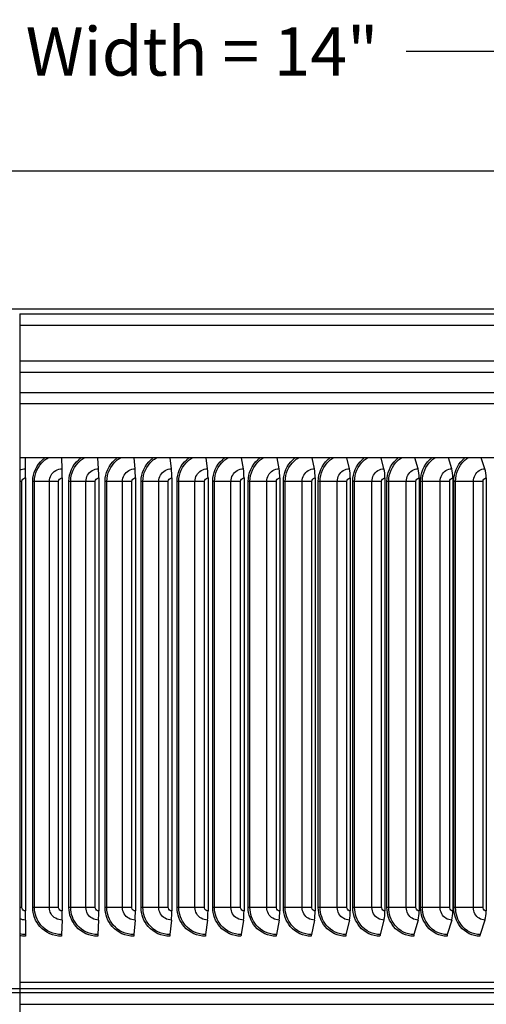
# Model space of a CAD drawing. Units: inches. Extents: x 2 to 86, y 1 to 67.
# Drawn here: x 60.7 to 64.7, y 25.8 to 34.3 of the extents above; entities that cross this region are included whole.
import ezdxf

# ---------------------------------------------------------------- set-up
doc = ezdxf.new("R2010")
doc.units = ezdxf.units.IN
doc.header["$LTSCALE"] = 4
doc.header["$MEASUREMENT"] = 0
doc.linetypes.add('DASHED', pattern=[0.2067, 0.1654, -0.0413])
for name, color, linetype in [('DIMENSIONS', 5, 'Continuous'), ('Hidden Narrow (ANSI)', 7, 'DASHED'), ('Visible (ANSI)', 7, 'Continuous'), ('Visible Narrow (ANSI)', 7, 'Continuous')]:
    doc.layers.add(name, color=color, linetype=linetype)
doc.styles.add('Arial', font='arial.ttf')
doc.dimstyles.new('Dimensions', dxfattribs={"dimtxt": 0.14, "dimasz": 0.125, "dimexe": 0.0625, "dimexo": 0.125, "dimgap": 0.09, "dimtad": 0, "dimtih": 1, "dimtoh": 1, "dimzin": 0, "dimdsep": 46, "dimlunit": 5, "dimtxsty": 'Arial', "dimcen": 0, "dimadec": 0, "dimazin": 0, "dimtfac": 1, "dimtofl": 0, "dimtmove": 0, "dimatfit": 3, "dimfxl": 1, "dimfrac": 2, "dimtolj": 1, "dimtzin": 0, "dimarcsym": 0})

# ---------------------------------------------------------------- blocks, each defined once
blk = doc.blocks.new('*D7')
at = {"layer": 'Defpoints', "color": 0, "transparency": 16777216}
for p in [(67.6734, 34.0656), (53.6734, 33.0268), (67.6734, 33.0268)]:
    blk.add_point(p, dxfattribs=at)
at = {"layer": 'DIMENSIONS', "color": 0, "lineweight": -2, "transparency": 16777216}
for p, q in [((53.6734, 33.4018), (53.6734, 34.2531)), ((67.6734, 33.4018), (67.6734, 34.2531)), ((54.0484, 34.0656), (57.3174, 34.0656)), ((67.2984, 34.0656), (64.0294, 34.0656))]:
    blk.add_line(p, q, dxfattribs=at)
at = {"layer": 'DIMENSIONS', "color": 0, "transparency": 16777216}
for points in [[(54.0484, 34.1281), (54.0484, 34.0031), (53.6734, 34.0656)], [(67.2984, 34.1281), (67.2984, 34.0031), (67.6734, 34.0656)]]:
    blk.add_solid(points, dxfattribs=at)
at = {"layer": 'DIMENSIONS', "color": 0, "transparency": 16777216, "insert": (60.6734, 34.0656), "char_height": 0.42, "width": 7.698903, "attachment_point": 5, "style": 'Arial'}
blk.add_mtext('\\A1;Solar Panel Width = 14"', dxfattribs=at)

msp = doc.modelspace()

# ---------------------------------------------------------------- linework, layer by layer
at = {"layer": 'Hidden Narrow (ANSI)', "color": 1}
for p, q in [((60.48303, 25.92829), (60.67456, 25.92829)), ((60.48303, 25.89528), (60.67456, 25.89528))]:
    msp.add_line(p, q, dxfattribs=at)
at = {"layer": 'Visible (ANSI)'}
for p, q in [((67.67341, 33.02679), (53.67341, 33.02679)), ((67.67341, 31.82679), (53.67341, 31.82679)), ((60.67456, 31.78679), (60.67456, 31.68679)), ((60.67456, 31.78679), (65.93702, 31.78679)), ((60.67456, 31.68679), (60.67456, 31.37815)), ((60.67456, 31.37815), (60.67456, 31.27855)), ((60.67456, 31.27855), (60.67456, 31.10502)), ((60.67456, 31.10502), (60.67456, 31.00543)), ((60.67456, 31.00543), (60.67456, 30.53679)), ((69.79821, 30.53679), (60.67456, 30.53679)), ((60.67456, 30.53679), (60.67456, 30.42961)), ((60.72421, 30.4413), (60.72381, 30.53679)), ((61.04203, 30.4413), (61.03917, 30.53679)), ((61.35941, 30.4413), (61.35409, 30.53679)), ((61.67597, 30.4413), (61.66818, 30.53679)), ((61.99132, 30.4413), (61.98108, 30.53679)), ((62.30508, 30.4413), (62.29241, 30.53679)), ((62.61688, 30.4413), (62.60178, 30.53679)), ((62.92633, 30.4413), (62.90884, 30.53679)), ((63.23308, 30.4413), (63.2132, 30.53679)), ((63.53674, 30.4413), (63.5145, 30.53679)), ((63.83695, 30.4413), (63.81239, 30.53679)), ((64.13336, 30.4413), (64.10649, 30.53679)), ((64.4256, 30.4413), (64.39646, 30.53679)), ((64.71332, 30.4413), (64.68194, 30.53679)), ((60.67456, 30.42961), (60.67456, 30.33259)), ((60.72435, 30.36259), (60.72435, 26.60259)), ((61.04308, 30.36259), (61.04308, 26.60259)), ((61.36137, 30.36259), (61.36137, 26.60259)), ((61.67883, 30.36259), (61.67883, 26.60259)), ((61.99507, 30.36259), (61.99507, 26.60259)), ((62.30973, 30.36259), (62.30973, 26.60259)), ((62.62241, 30.36259), (62.62241, 26.60259)), ((62.93275, 30.36259), (62.93275, 26.60259)), ((63.24037, 30.36259), (63.24037, 26.60259)), ((63.5449, 30.36259), (63.5449, 26.60259)), ((63.84597, 30.36259), (63.84597, 26.60259)), ((64.14322, 30.36259), (64.14322, 26.60259)), ((64.43629, 30.36259), (64.43629, 26.60259)), ((64.72483, 30.36259), (64.72483, 26.60259)), ((60.67456, 30.33259), (60.67456, 26.63259)), ((60.67456, 26.63259), (60.67456, 26.53556)), ((60.67456, 26.53556), (60.67456, 26.40269)), ((60.72421, 26.52387), (60.72369, 26.39752)), ((61.04203, 26.52387), (61.03825, 26.39752)), ((61.35941, 26.52387), (61.35237, 26.39752)), ((61.67597, 26.52387), (61.66567, 26.39752)), ((61.99132, 26.52387), (61.97778, 26.39752)), ((62.30508, 26.52387), (62.28831, 26.39752)), ((62.61688, 26.52387), (62.59691, 26.39752)), ((62.92633, 26.52387), (62.90318, 26.39752)), ((63.23308, 26.52387), (63.20677, 26.39752)), ((63.53674, 26.52387), (63.50732, 26.39752)), ((63.83695, 26.52387), (63.80444, 26.39752)), ((64.13336, 26.52387), (64.0978, 26.39752)), ((64.4256, 26.52387), (64.38704, 26.39752)), ((64.71332, 26.52387), (64.6718, 26.39752)), ((60.67456, 26.40269), (60.67456, 26.38744)), ((69.73591, 25.98259), (60.67456, 25.98259))]:
    msp.add_line(p, q, dxfattribs=at)
for centre, major_axis, ratio, start_param, end_param in [((60.72362, 30.36259), (0, 0.13174), 0.0055446, 4.712389, 5.3527595), ((61.03778, 30.36259), (0, 0.13174), 0.0402356, 4.712389, 5.3527595), ((61.3515, 30.36259), (0, 0.13174), 0.0748782, 4.712389, 5.3527595), ((61.66441, 30.36259), (0, 0.13174), 0.1094307, 4.712389, 5.3527595), ((61.97612, 30.36259), (0, 0.13174), 0.1438513, 4.712389, 5.3527595), ((62.28627, 30.36259), (0, 0.13174), 0.1780988, 4.712389, 5.3527595), ((62.59447, 30.36259), (0, 0.13174), 0.2121318, 4.712389, 5.3527595), ((62.90036, 30.36259), (0, 0.13174), 0.2459094, 4.712389, 5.3527595), ((63.20356, 30.36259), (0, 0.13174), 0.2793909, 4.712389, 5.3527595), ((63.50372, 30.36259), (0, 0.13174), 0.312536, 4.712389, 5.3527595), ((63.80048, 30.36259), (0, 0.13174), 0.3453047, 4.712389, 5.3527595), ((64.09346, 30.36259), (0, 0.13174), 0.3776577, 4.712389, 5.3527595), ((64.38233, 30.36259), (0, 0.13174), 0.4095559, 4.712389, 5.3527595), ((64.66674, 30.36259), (0, 0.13174), 0.440961, 4.712389, 5.3527595), ((60.72362, 26.60259), (0, -0.13174), 0.0055446, 0.9304259, 1.5707963), ((61.03778, 26.60259), (0, -0.13174), 0.0402356, 0.9304259, 1.5707963), ((61.3515, 26.60259), (0, -0.13174), 0.0748782, 0.9304259, 1.5707963), ((61.66441, 26.60259), (0, -0.13174), 0.1094307, 0.9304259, 1.5707963), ((61.97612, 26.60259), (0, -0.13174), 0.1438513, 0.9304259, 1.5707963), ((62.28627, 26.60259), (0, -0.13174), 0.1780988, 0.9304259, 1.5707963), ((62.59447, 26.60259), (0, -0.13174), 0.2121318, 0.9304259, 1.5707963), ((62.90036, 26.60259), (0, -0.13174), 0.2459094, 0.9304259, 1.5707963), ((63.20356, 26.60259), (0, -0.13174), 0.2793909, 0.9304259, 1.5707963), ((63.50372, 26.60259), (0, -0.13174), 0.312536, 0.9304259, 1.5707963), ((63.80048, 26.60259), (0, -0.13174), 0.3453047, 0.9304259, 1.5707963), ((64.09346, 26.60259), (0, -0.13174), 0.3776577, 0.9304259, 1.5707963), ((64.38233, 26.60259), (0, -0.13174), 0.4095559, 0.9304259, 1.5707963), ((64.66674, 26.60259), (0, -0.13174), 0.440961, 0.9304259, 1.5707963), ((60.7238, 26.38259), (0, -0.025), 0.0055446, 4.0720185, 4.712389), ((61.03905, 26.38259), (0, -0.025), 0.0402356, 4.0720185, 4.712389), ((61.35387, 26.38259), (0, -0.025), 0.0748782, 4.0720185, 4.712389), ((61.66786, 26.38259), (0, -0.025), 0.1094307, 4.0720185, 4.712389), ((61.98066, 26.38259), (0, -0.025), 0.1438513, 4.0720185, 4.712389), ((62.29188, 26.38259), (0, -0.025), 0.1780988, 4.0720185, 4.712389), ((62.60116, 26.38259), (0, -0.025), 0.2121318, 4.0720185, 4.712389), ((62.90811, 26.38259), (0, -0.025), 0.2459094, 4.0720185, 4.712389), ((63.21238, 26.38259), (0, -0.025), 0.2793909, 4.0720185, 4.712389), ((63.51358, 26.38259), (0, -0.025), 0.312536, 4.0720185, 4.712389), ((63.81137, 26.38259), (0, -0.025), 0.3453047, 4.0720185, 4.712389), ((64.10537, 26.38259), (0, -0.025), 0.3776577, 4.0720185, 4.712389), ((64.39525, 26.38259), (0, -0.025), 0.4095559, 4.0720185, 4.712389), ((64.68064, 26.38259), (0, -0.025), 0.440961, 4.0720185, 4.712389)]:
    msp.add_ellipse(centre, major_axis=major_axis, ratio=ratio, start_param=start_param, end_param=end_param, dxfattribs=at)
at = {"layer": 'Visible Narrow (ANSI)'}
for p, q in [((67.69841, 31.68679), (60.67456, 31.68679)), ((60.67456, 31.37815), (67.69841, 31.37815)), ((67.7894, 31.27855), (60.67456, 31.27855)), ((60.67456, 31.10502), (69.70722, 31.10502)), ((69.79821, 31.00543), (60.67456, 31.00543)), ((60.69389, 30.33259), (60.67456, 30.33259)), ((60.69389, 26.63259), (60.69389, 30.33259)), ((60.78775, 26.63259), (60.78775, 30.33259)), ((60.80278, 30.33259), (60.78775, 30.33259)), ((60.93203, 30.33259), (60.80278, 30.33259)), ((60.80278, 26.63259), (60.80278, 30.33259)), ((61.01264, 30.33259), (60.93203, 30.33259)), ((60.93203, 26.63259), (60.93203, 30.33259)), ((61.01264, 26.63259), (61.01264, 30.33259)), ((61.10208, 26.63259), (61.10208, 30.33259)), ((61.11727, 30.33259), (61.10208, 30.33259)), ((61.24961, 30.33259), (61.11727, 30.33259)), ((61.11727, 26.63259), (61.11727, 30.33259)), ((61.33099, 30.33259), (61.24961, 30.33259)), ((61.24961, 26.63259), (61.24961, 30.33259)), ((61.33099, 26.63259), (61.33099, 30.33259)), ((61.4159, 26.63259), (61.4159, 30.33259)), ((61.43122, 30.33259), (61.4159, 30.33259)), ((61.56649, 30.33259), (61.43122, 30.33259)), ((61.43122, 26.63259), (61.43122, 30.33259)), ((61.64854, 30.33259), (61.56649, 30.33259)), ((61.56649, 26.63259), (61.56649, 30.33259)), ((61.64854, 26.63259), (61.64854, 30.33259)), ((61.72881, 26.63259), (61.72881, 30.33259)), ((61.74426, 30.33259), (61.72881, 30.33259)), ((61.8823, 30.33259), (61.74426, 30.33259)), ((61.74426, 26.63259), (61.74426, 30.33259)), ((61.96492, 30.33259), (61.8823, 30.33259)), ((61.8823, 26.63259), (61.8823, 30.33259)), ((61.96492, 26.63259), (61.96492, 30.33259)), ((62.04046, 26.63259), (62.04046, 30.33259)), ((62.05601, 30.33259), (62.04046, 30.33259)), ((62.19665, 30.33259), (62.05601, 30.33259)), ((62.05601, 26.63259), (62.05601, 30.33259)), ((62.27975, 30.33259), (62.19665, 30.33259)), ((62.19665, 26.63259), (62.19665, 30.33259)), ((62.27975, 26.63259), (62.27975, 30.33259)), ((62.35046, 26.63259), (62.35046, 30.33259)), ((62.36609, 30.33259), (62.35046, 30.33259)), ((62.50917, 30.33259), (62.36609, 30.33259)), ((62.36609, 26.63259), (62.36609, 30.33259)), ((62.59264, 30.33259), (62.50917, 30.33259)), ((62.50917, 26.63259), (62.50917, 30.33259)), ((62.59264, 26.63259), (62.59264, 30.33259)), ((62.65845, 26.63259), (62.65845, 30.33259)), ((62.67413, 30.33259), (62.65845, 30.33259)), ((62.81948, 30.33259), (62.67413, 30.33259)), ((62.67413, 26.63259), (62.67413, 30.33259)), ((62.90321, 30.33259), (62.81948, 30.33259)), ((62.81948, 26.63259), (62.81948, 30.33259)), ((62.90321, 26.63259), (62.90321, 30.33259)), ((62.96404, 26.63259), (62.96404, 30.33259)), ((62.97977, 30.33259), (62.96404, 30.33259)), ((63.12721, 30.33259), (62.97977, 30.33259)), ((62.97977, 26.63259), (62.97977, 30.33259)), ((63.21111, 30.33259), (63.12721, 30.33259)), ((63.12721, 26.63259), (63.12721, 30.33259)), ((63.21111, 26.63259), (63.21111, 30.33259)), ((63.26687, 26.63259), (63.26687, 30.33259)), ((63.28263, 30.33259), (63.26687, 30.33259)), ((63.43198, 30.33259), (63.28263, 30.33259)), ((63.28263, 26.63259), (63.28263, 30.33259)), ((63.51595, 30.33259), (63.43198, 30.33259)), ((63.43198, 26.63259), (63.43198, 30.33259)), ((63.51595, 26.63259), (63.51595, 30.33259)), ((63.56658, 26.63259), (63.56658, 30.33259)), ((63.58235, 30.33259), (63.56658, 30.33259)), ((63.73343, 30.33259), (63.58235, 30.33259)), ((63.58235, 26.63259), (63.58235, 30.33259)), ((63.81736, 30.33259), (63.73343, 30.33259)), ((63.73343, 26.63259), (63.73343, 30.33259)), ((63.81736, 26.63259), (63.81736, 30.33259)), ((63.86281, 26.63259), (63.86281, 30.33259)), ((63.87856, 30.33259), (63.86281, 30.33259)), ((64.03119, 30.33259), (63.87856, 30.33259)), ((63.87856, 26.63259), (63.87856, 30.33259)), ((64.11499, 30.33259), (64.03119, 30.33259)), ((64.03119, 26.63259), (64.03119, 30.33259)), ((64.11499, 26.63259), (64.11499, 30.33259)), ((64.1552, 26.63259), (64.1552, 30.33259)), ((64.17092, 30.33259), (64.1552, 30.33259)), ((64.32491, 30.33259), (64.17092, 30.33259)), ((64.17092, 26.63259), (64.17092, 30.33259)), ((64.40848, 30.33259), (64.32491, 30.33259)), ((64.32491, 26.63259), (64.32491, 30.33259)), ((64.40848, 26.63259), (64.40848, 30.33259)), ((64.44339, 26.63259), (64.44339, 30.33259)), ((64.45906, 30.33259), (64.44339, 30.33259)), ((64.61424, 30.33259), (64.45906, 30.33259)), ((64.45906, 26.63259), (64.45906, 30.33259)), ((64.69747, 30.33259), (64.61424, 30.33259)), ((64.61424, 26.63259), (64.61424, 30.33259)), ((64.69747, 26.63259), (64.69747, 30.33259)), ((60.69389, 26.63259), (60.67456, 26.63259)), ((60.80278, 26.63259), (60.78775, 26.63259)), ((60.93203, 26.63259), (60.80278, 26.63259)), ((61.01264, 26.63259), (60.93203, 26.63259)), ((61.11727, 26.63259), (61.10208, 26.63259)), ((61.24961, 26.63259), (61.11727, 26.63259)), ((61.33099, 26.63259), (61.24961, 26.63259)), ((61.43122, 26.63259), (61.4159, 26.63259)), ((61.56649, 26.63259), (61.43122, 26.63259)), ((61.64854, 26.63259), (61.56649, 26.63259)), ((61.74426, 26.63259), (61.72881, 26.63259)), ((61.8823, 26.63259), (61.74426, 26.63259)), ((61.96492, 26.63259), (61.8823, 26.63259)), ((62.05601, 26.63259), (62.04046, 26.63259)), ((62.19665, 26.63259), (62.05601, 26.63259)), ((62.27975, 26.63259), (62.19665, 26.63259)), ((62.36609, 26.63259), (62.35046, 26.63259)), ((62.50917, 26.63259), (62.36609, 26.63259)), ((62.59264, 26.63259), (62.50917, 26.63259)), ((62.67413, 26.63259), (62.65845, 26.63259)), ((62.81948, 26.63259), (62.67413, 26.63259)), ((62.90321, 26.63259), (62.81948, 26.63259)), ((62.97977, 26.63259), (62.96404, 26.63259)), ((63.12721, 26.63259), (62.97977, 26.63259)), ((63.21111, 26.63259), (63.12721, 26.63259)), ((63.28263, 26.63259), (63.26687, 26.63259)), ((63.43198, 26.63259), (63.28263, 26.63259)), ((63.51595, 26.63259), (63.43198, 26.63259)), ((63.58235, 26.63259), (63.56658, 26.63259)), ((63.73343, 26.63259), (63.58235, 26.63259)), ((63.81736, 26.63259), (63.73343, 26.63259)), ((63.87856, 26.63259), (63.86281, 26.63259)), ((64.03119, 26.63259), (63.87856, 26.63259)), ((64.11499, 26.63259), (64.03119, 26.63259)), ((64.17092, 26.63259), (64.1552, 26.63259)), ((64.32491, 26.63259), (64.17092, 26.63259)), ((64.40848, 26.63259), (64.32491, 26.63259)), ((64.45906, 26.63259), (64.44339, 26.63259)), ((64.61424, 26.63259), (64.45906, 26.63259)), ((64.69747, 26.63259), (64.61424, 26.63259)), ((60.67456, 26.38744), (60.67456, 20.66829)), ((60.67456, 25.92829), (67.64997, 25.92829)), ((60.67456, 25.89528), (67.64997, 25.89528)), ((60.67456, 25.79201), (67.67228, 25.79201))]:
    msp.add_line(p, q, dxfattribs=at)
for points, knots in [([(60.78775, 30.33259), (60.78775, 30.40347), (60.81964, 30.47375), (60.87298, 30.5205), (60.87959, 30.52629), (60.8865, 30.53171), (60.89369, 30.53675)], [1.57079633, 1.57079633, 1.57079633, 1.57079633, 2.42136725, 2.42136725, 2.42136725, 2.52663929, 2.52663929, 2.52663929, 2.52663929]), ([(60.80278, 30.33259), (60.80278, 30.40026), (60.83376, 30.46733), (60.88531, 30.5113), (60.89658, 30.52091), (60.90878, 30.52941), (60.92167, 30.5367)], [1.5707963, 1.5707963, 1.5707963, 1.5707963, 2.4345276, 2.4345276, 2.4345276, 2.6233778, 2.6233778, 2.6233778, 2.6233778]), ([(61.10208, 30.33259), (61.10208, 30.40347), (61.13394, 30.47375), (61.18721, 30.5205), (61.1938, 30.52629), (61.20071, 30.53171), (61.20788, 30.53675)], [1.57079633, 1.57079633, 1.57079633, 1.57079633, 2.42136725, 2.42136725, 2.42136725, 2.52663929, 2.52663929, 2.52663929, 2.52663929]), ([(61.11727, 30.33259), (61.11727, 30.40026), (61.14821, 30.46733), (61.19969, 30.5113), (61.21094, 30.52091), (61.22313, 30.52941), (61.236, 30.5367)], [1.5707963, 1.5707963, 1.5707963, 1.5707963, 2.4345276, 2.4345276, 2.4345276, 2.6233778, 2.6233778, 2.6233778, 2.6233778]), ([(61.4159, 30.33259), (61.4159, 30.40347), (61.44768, 30.47375), (61.50082, 30.5205), (61.5074, 30.52629), (61.51428, 30.53171), (61.52144, 30.53675)], [1.57079633, 1.57079633, 1.57079633, 1.57079633, 2.42136725, 2.42136725, 2.42136725, 2.52663929, 2.52663929, 2.52663929, 2.52663929]), ([(61.43122, 30.33259), (61.43122, 30.40026), (61.4621, 30.46733), (61.51344, 30.5113), (61.52466, 30.52091), (61.53681, 30.52941), (61.54965, 30.5367)], [1.5707963, 1.5707963, 1.5707963, 1.5707963, 2.4345276, 2.4345276, 2.4345276, 2.6233778, 2.6233778, 2.6233778, 2.6233778]), ([(61.72881, 30.33259), (61.72881, 30.40347), (61.76049, 30.47375), (61.81343, 30.5205), (61.81998, 30.52629), (61.82684, 30.53171), (61.83397, 30.53675)], [1.57079633, 1.57079633, 1.57079633, 1.57079633, 2.42136725, 2.42136725, 2.42136725, 2.52663929, 2.52663929, 2.52663929, 2.52663929]), ([(61.74426, 30.33259), (61.74426, 30.40026), (61.77503, 30.46733), (61.82617, 30.5113), (61.83735, 30.52091), (61.84946, 30.52941), (61.86224, 30.5367)], [1.5707963, 1.5707963, 1.5707963, 1.5707963, 2.4345276, 2.4345276, 2.4345276, 2.6233778, 2.6233778, 2.6233778, 2.6233778]), ([(62.04046, 30.33259), (62.04046, 30.40347), (62.072, 30.47375), (62.12467, 30.5205), (62.13119, 30.52629), (62.13801, 30.53171), (62.1451, 30.53675)], [1.57079633, 1.57079633, 1.57079633, 1.57079633, 2.42136725, 2.42136725, 2.42136725, 2.52663929, 2.52663929, 2.52663929, 2.52663929]), ([(62.05601, 30.33259), (62.05601, 30.40026), (62.08663, 30.46733), (62.13752, 30.5113), (62.14864, 30.52091), (62.16069, 30.52941), (62.1734, 30.5367)], [1.5707963, 1.5707963, 1.5707963, 1.5707963, 2.4345276, 2.4345276, 2.4345276, 2.6233778, 2.6233778, 2.6233778, 2.6233778]), ([(62.35046, 30.33259), (62.35046, 30.40347), (62.38182, 30.47375), (62.43416, 30.5205), (62.44064, 30.52629), (62.44742, 30.53171), (62.45447, 30.53675)], [1.57079633, 1.57079633, 1.57079633, 1.57079633, 2.42136725, 2.42136725, 2.42136725, 2.52663929, 2.52663929, 2.52663929, 2.52663929]), ([(62.36609, 30.33259), (62.36609, 30.40026), (62.39654, 30.46733), (62.4471, 30.5113), (62.45816, 30.52091), (62.47013, 30.52941), (62.48276, 30.5367)], [1.5707963, 1.5707963, 1.5707963, 1.5707963, 2.4345276, 2.4345276, 2.4345276, 2.6233778, 2.6233778, 2.6233778, 2.6233778]), ([(62.65845, 30.33259), (62.65845, 30.40347), (62.68958, 30.47375), (62.74153, 30.5205), (62.74796, 30.52629), (62.75469, 30.53171), (62.76169, 30.53675)], [1.57079633, 1.57079633, 1.57079633, 1.57079633, 2.42136725, 2.42136725, 2.42136725, 2.52663929, 2.52663929, 2.52663929, 2.52663929]), ([(62.67413, 30.33259), (62.67413, 30.40026), (62.70437, 30.46733), (62.75455, 30.5113), (62.76553, 30.52091), (62.7774, 30.52941), (62.78994, 30.5367)], [1.5707963, 1.5707963, 1.5707963, 1.5707963, 2.4345276, 2.4345276, 2.4345276, 2.6233778, 2.6233778, 2.6233778, 2.6233778]), ([(62.96404, 30.33259), (62.96404, 30.40347), (62.99491, 30.47375), (63.04641, 30.5205), (63.05279, 30.52629), (63.05946, 30.53171), (63.06639, 30.53675)], [1.57079633, 1.57079633, 1.57079633, 1.57079633, 2.42136725, 2.42136725, 2.42136725, 2.52663929, 2.52663929, 2.52663929, 2.52663929]), ([(62.97977, 30.33259), (62.97977, 30.40026), (63.00975, 30.46733), (63.0595, 30.5113), (63.07037, 30.52091), (63.08214, 30.52941), (63.09457, 30.5367)], [1.5707963, 1.5707963, 1.5707963, 1.5707963, 2.4345276, 2.4345276, 2.4345276, 2.6233778, 2.6233778, 2.6233778, 2.6233778]), ([(63.26687, 30.33259), (63.26687, 30.40347), (63.29745, 30.47375), (63.34844, 30.5205), (63.35475, 30.52629), (63.36135, 30.53171), (63.36821, 30.53675)], [1.57079633, 1.57079633, 1.57079633, 1.57079633, 2.42136725, 2.42136725, 2.42136725, 2.52663929, 2.52663929, 2.52663929, 2.52663929]), ([(63.28263, 30.33259), (63.28263, 30.40026), (63.31232, 30.46733), (63.36157, 30.5113), (63.37233, 30.52091), (63.38398, 30.52941), (63.39628, 30.5367)], [1.5707963, 1.5707963, 1.5707963, 1.5707963, 2.4345276, 2.4345276, 2.4345276, 2.6233778, 2.6233778, 2.6233778, 2.6233778]), ([(63.56658, 30.33259), (63.56658, 30.40347), (63.59683, 30.47375), (63.64724, 30.5205), (63.65348, 30.52629), (63.66001, 30.53171), (63.66679, 30.53675)], [1.57079633, 1.57079633, 1.57079633, 1.57079633, 2.42136725, 2.42136725, 2.42136725, 2.52663929, 2.52663929, 2.52663929, 2.52663929]), ([(63.58235, 30.33259), (63.58235, 30.40026), (63.61172, 30.46733), (63.6604, 30.5113), (63.67104, 30.52091), (63.68256, 30.52941), (63.69472, 30.5367)], [1.5707963, 1.5707963, 1.5707963, 1.5707963, 2.4345276, 2.4345276, 2.4345276, 2.6233778, 2.6233778, 2.6233778, 2.6233778]), ([(63.86281, 30.33259), (63.86281, 30.40347), (63.89269, 30.47375), (63.94246, 30.5205), (63.94862, 30.52629), (63.95507, 30.53171), (63.96176, 30.53675)], [1.57079633, 1.57079633, 1.57079633, 1.57079633, 2.42136725, 2.42136725, 2.42136725, 2.52663929, 2.52663929, 2.52663929, 2.52663929]), ([(63.87856, 30.33259), (63.87856, 30.40026), (63.90757, 30.46733), (63.95564, 30.5113), (63.96615, 30.52091), (63.97752, 30.52941), (63.98952, 30.5367)], [1.5707963, 1.5707963, 1.5707963, 1.5707963, 2.4345276, 2.4345276, 2.4345276, 2.6233778, 2.6233778, 2.6233778, 2.6233778]), ([(64.1552, 30.33259), (64.1552, 30.40347), (64.18467, 30.47375), (64.23374, 30.5205), (64.23982, 30.52629), (64.24618, 30.53171), (64.25278, 30.53675)], [1.57079633, 1.57079633, 1.57079633, 1.57079633, 2.42136725, 2.42136725, 2.42136725, 2.52663929, 2.52663929, 2.52663929, 2.52663929]), ([(64.17092, 30.33259), (64.17092, 30.40026), (64.19953, 30.46733), (64.24692, 30.5113), (64.25728, 30.52091), (64.26849, 30.52941), (64.28032, 30.5367)], [1.5707963, 1.5707963, 1.5707963, 1.5707963, 2.4345276, 2.4345276, 2.4345276, 2.6233778, 2.6233778, 2.6233778, 2.6233778]), ([(64.44339, 30.33259), (64.44339, 30.40347), (64.47243, 30.47375), (64.52074, 30.5205), (64.52672, 30.52629), (64.53298, 30.53171), (64.53948, 30.53675)], [1.57079633, 1.57079633, 1.57079633, 1.57079633, 2.42136725, 2.42136725, 2.42136725, 2.52663929, 2.52663929, 2.52663929, 2.52663929]), ([(64.45906, 30.33259), (64.45906, 30.40026), (64.48725, 30.46733), (64.5339, 30.5113), (64.5441, 30.52091), (64.55514, 30.52941), (64.56678, 30.5367)], [1.5707963, 1.5707963, 1.5707963, 1.5707963, 2.4345276, 2.4345276, 2.4345276, 2.6233778, 2.6233778, 2.6233778, 2.6233778]), ([(60.93203, 30.33259), (60.93203, 30.37049), (60.95373, 30.40769), (60.98694, 30.42668), (61.00359, 30.4362), (61.0228, 30.4413), (61.04203, 30.4413)], [1.5707963, 1.5707963, 1.5707963, 1.5707963, 2.6169439, 2.6169439, 2.6169439, 3.1415927, 3.1415927, 3.1415927, 3.1415927]), ([(61.24961, 30.33259), (61.24961, 30.37049), (61.27128, 30.40769), (61.30442, 30.42668), (61.32104, 30.4362), (61.34022, 30.4413), (61.35941, 30.4413)], [1.5707963, 1.5707963, 1.5707963, 1.5707963, 2.6169439, 2.6169439, 2.6169439, 3.1415927, 3.1415927, 3.1415927, 3.1415927]), ([(61.56649, 30.33259), (61.56649, 30.37049), (61.58811, 30.40769), (61.62115, 30.42668), (61.63772, 30.4362), (61.65684, 30.4413), (61.67597, 30.4413)], [1.5707963, 1.5707963, 1.5707963, 1.5707963, 2.6169439, 2.6169439, 2.6169439, 3.1415927, 3.1415927, 3.1415927, 3.1415927]), ([(61.8823, 30.33259), (61.8823, 30.37049), (61.90383, 30.40769), (61.93673, 30.42668), (61.95323, 30.4362), (61.97227, 30.4413), (61.99132, 30.4413)], [1.5707963, 1.5707963, 1.5707963, 1.5707963, 2.6169439, 2.6169439, 2.6169439, 3.1415927, 3.1415927, 3.1415927, 3.1415927]), ([(62.19665, 30.33259), (62.19665, 30.37049), (62.21807, 30.40769), (62.2508, 30.42668), (62.26721, 30.4362), (62.28614, 30.4413), (62.30508, 30.4413)], [1.5707963, 1.5707963, 1.5707963, 1.5707963, 2.6169439, 2.6169439, 2.6169439, 3.1415927, 3.1415927, 3.1415927, 3.1415927]), ([(62.50917, 30.33259), (62.50917, 30.37049), (62.53046, 30.40769), (62.56296, 30.42668), (62.57926, 30.4362), (62.59807, 30.4413), (62.61688, 30.4413)], [1.5707963, 1.5707963, 1.5707963, 1.5707963, 2.6169439, 2.6169439, 2.6169439, 3.1415927, 3.1415927, 3.1415927, 3.1415927]), ([(62.81948, 30.33259), (62.81948, 30.37049), (62.8406, 30.40769), (62.87285, 30.42668), (62.88902, 30.4362), (62.90768, 30.4413), (62.92633, 30.4413)], [1.5707963, 1.5707963, 1.5707963, 1.5707963, 2.6169439, 2.6169439, 2.6169439, 3.1415927, 3.1415927, 3.1415927, 3.1415927]), ([(63.12721, 30.33259), (63.12721, 30.37049), (63.14814, 30.40769), (63.18009, 30.42668), (63.19612, 30.4362), (63.21459, 30.4413), (63.23308, 30.4413)], [1.5707963, 1.5707963, 1.5707963, 1.5707963, 2.6169439, 2.6169439, 2.6169439, 3.1415927, 3.1415927, 3.1415927, 3.1415927]), ([(63.43198, 30.33259), (63.43198, 30.37049), (63.4527, 30.40769), (63.48431, 30.42668), (63.50017, 30.4362), (63.51845, 30.4413), (63.53674, 30.4413)], [1.5707963, 1.5707963, 1.5707963, 1.5707963, 2.6169439, 2.6169439, 2.6169439, 3.1415927, 3.1415927, 3.1415927, 3.1415927]), ([(63.73343, 30.33259), (63.73343, 30.37049), (63.75391, 30.40769), (63.78515, 30.42668), (63.80082, 30.4362), (63.81889, 30.4413), (63.83695, 30.4413)], [1.5707963, 1.5707963, 1.5707963, 1.5707963, 2.6169439, 2.6169439, 2.6169439, 3.1415927, 3.1415927, 3.1415927, 3.1415927]), ([(64.03119, 30.33259), (64.03119, 30.37049), (64.05141, 30.40769), (64.08224, 30.42668), (64.09771, 30.4362), (64.11553, 30.4413), (64.13336, 30.4413)], [1.5707963, 1.5707963, 1.5707963, 1.5707963, 2.6169439, 2.6169439, 2.6169439, 3.1415927, 3.1415927, 3.1415927, 3.1415927]), ([(64.32491, 30.33259), (64.32491, 30.37049), (64.34484, 30.40769), (64.37523, 30.42668), (64.39047, 30.4362), (64.40804, 30.4413), (64.4256, 30.4413)], [1.5707963, 1.5707963, 1.5707963, 1.5707963, 2.6169439, 2.6169439, 2.6169439, 3.1415927, 3.1415927, 3.1415927, 3.1415927]), ([(64.61424, 30.33259), (64.61424, 30.37049), (64.63386, 30.40769), (64.66376, 30.42668), (64.67876, 30.4362), (64.69604, 30.4413), (64.71332, 30.4413)], [1.5707963, 1.5707963, 1.5707963, 1.5707963, 2.6169439, 2.6169439, 2.6169439, 3.1415927, 3.1415927, 3.1415927, 3.1415927]), ([(60.69389, 30.33259), (60.69389, 30.34701), (60.70594, 30.3605), (60.72047, 30.36234), (60.72176, 30.3625), (60.72305, 30.36259), (60.72435, 30.36259)], [1.5707963, 1.5707963, 1.5707963, 1.5707963, 3.0137053, 3.0137053, 3.0137053, 3.1415927, 3.1415927, 3.1415927, 3.1415927]), ([(61.01264, 30.33259), (61.01264, 30.34701), (61.02468, 30.3605), (61.0392, 30.36234), (61.04049, 30.3625), (61.04179, 30.36259), (61.04308, 30.36259)], [1.5707963, 1.5707963, 1.5707963, 1.5707963, 3.0137053, 3.0137053, 3.0137053, 3.1415927, 3.1415927, 3.1415927, 3.1415927]), ([(61.33099, 30.33259), (61.33099, 30.34701), (61.343, 30.3605), (61.35749, 30.36234), (61.35878, 30.3625), (61.36007, 30.36259), (61.36137, 30.36259)], [1.5707963, 1.5707963, 1.5707963, 1.5707963, 3.0137053, 3.0137053, 3.0137053, 3.1415927, 3.1415927, 3.1415927, 3.1415927]), ([(61.64854, 30.33259), (61.64854, 30.34701), (61.66052, 30.3605), (61.67496, 30.36234), (61.67625, 30.3625), (61.67754, 30.36259), (61.67883, 30.36259)], [1.5707963, 1.5707963, 1.5707963, 1.5707963, 3.0137053, 3.0137053, 3.0137053, 3.1415927, 3.1415927, 3.1415927, 3.1415927]), ([(61.96492, 30.33259), (61.96492, 30.34701), (61.97685, 30.3605), (61.99123, 30.36234), (61.9925, 30.3625), (61.99379, 30.36259), (61.99507, 30.36259)], [1.5707963, 1.5707963, 1.5707963, 1.5707963, 3.0137053, 3.0137053, 3.0137053, 3.1415927, 3.1415927, 3.1415927, 3.1415927]), ([(62.27975, 30.33259), (62.27975, 30.34701), (62.29161, 30.3605), (62.30591, 30.36234), (62.30717, 30.3625), (62.30845, 30.36259), (62.30973, 30.36259)], [1.5707963, 1.5707963, 1.5707963, 1.5707963, 3.0137053, 3.0137053, 3.0137053, 3.1415927, 3.1415927, 3.1415927, 3.1415927]), ([(62.59264, 30.33259), (62.59264, 30.34701), (62.60442, 30.3605), (62.61862, 30.36234), (62.61988, 30.3625), (62.62114, 30.36259), (62.62241, 30.36259)], [1.5707963, 1.5707963, 1.5707963, 1.5707963, 3.0137053, 3.0137053, 3.0137053, 3.1415927, 3.1415927, 3.1415927, 3.1415927]), ([(62.90321, 30.33259), (62.90321, 30.34701), (62.9149, 30.3605), (62.92899, 30.36234), (62.93023, 30.3625), (62.93149, 30.36259), (62.93275, 30.36259)], [1.5707963, 1.5707963, 1.5707963, 1.5707963, 3.0137053, 3.0137053, 3.0137053, 3.1415927, 3.1415927, 3.1415927, 3.1415927]), ([(63.21111, 30.33259), (63.21111, 30.34701), (63.22269, 30.3605), (63.23664, 30.36234), (63.23788, 30.3625), (63.23912, 30.36259), (63.24037, 30.36259)], [1.5707963, 1.5707963, 1.5707963, 1.5707963, 3.0137053, 3.0137053, 3.0137053, 3.1415927, 3.1415927, 3.1415927, 3.1415927]), ([(63.51595, 30.33259), (63.51595, 30.34701), (63.5274, 30.3605), (63.54121, 30.36234), (63.54243, 30.3625), (63.54366, 30.36259), (63.5449, 30.36259)], [1.5707963, 1.5707963, 1.5707963, 1.5707963, 3.0137053, 3.0137053, 3.0137053, 3.1415927, 3.1415927, 3.1415927, 3.1415927]), ([(63.81736, 30.33259), (63.81736, 30.34701), (63.82868, 30.3605), (63.84232, 30.36234), (63.84353, 30.3625), (63.84475, 30.36259), (63.84597, 30.36259)], [1.5707963, 1.5707963, 1.5707963, 1.5707963, 3.0137053, 3.0137053, 3.0137053, 3.1415927, 3.1415927, 3.1415927, 3.1415927]), ([(64.11499, 30.33259), (64.11499, 30.34701), (64.12616, 30.3605), (64.13962, 30.36234), (64.14081, 30.3625), (64.14201, 30.36259), (64.14322, 30.36259)], [1.5707963, 1.5707963, 1.5707963, 1.5707963, 3.0137053, 3.0137053, 3.0137053, 3.1415927, 3.1415927, 3.1415927, 3.1415927]), ([(64.40848, 30.33259), (64.40848, 30.34701), (64.41948, 30.3605), (64.43274, 30.36234), (64.43392, 30.3625), (64.4351, 30.36259), (64.43629, 30.36259)], [1.5707963, 1.5707963, 1.5707963, 1.5707963, 3.0137053, 3.0137053, 3.0137053, 3.1415927, 3.1415927, 3.1415927, 3.1415927]), ([(64.69747, 30.33259), (64.69747, 30.34701), (64.7083, 30.3605), (64.72134, 30.36234), (64.7225, 30.3625), (64.72366, 30.36259), (64.72483, 30.36259)], [1.5707963, 1.5707963, 1.5707963, 1.5707963, 3.0137053, 3.0137053, 3.0137053, 3.1415927, 3.1415927, 3.1415927, 3.1415927]), ([(60.72435, 26.60259), (60.7097, 26.60259), (60.69601, 26.61445), (60.69414, 26.62876), (60.69397, 26.63003), (60.69389, 26.63131), (60.69389, 26.63259)], [1.5707963, 1.5707963, 1.5707963, 1.5707963, 3.0137053, 3.0137053, 3.0137053, 3.1415927, 3.1415927, 3.1415927, 3.1415927]), ([(61.03805, 26.38259), (60.96711, 26.38259), (60.89674, 26.41442), (60.84993, 26.4677), (60.81029, 26.51281), (60.78775, 26.57257), (60.78775, 26.63259)], [1.5707963, 1.5707963, 1.5707963, 1.5707963, 2.4213672, 2.4213672, 2.4213672, 3.1415927, 3.1415927, 3.1415927, 3.1415927]), ([(61.03825, 26.39752), (60.97048, 26.39752), (60.90329, 26.42843), (60.85924, 26.47989), (60.82319, 26.52201), (60.80278, 26.57718), (60.80278, 26.63259)], [1.5707963, 1.5707963, 1.5707963, 1.5707963, 2.4345276, 2.4345276, 2.4345276, 3.1415927, 3.1415927, 3.1415927, 3.1415927]), ([(61.04203, 26.52387), (61.00368, 26.52387), (60.96604, 26.54532), (60.94683, 26.57813), (60.93719, 26.59458), (60.93203, 26.61357), (60.93203, 26.63259)], [1.5707963, 1.5707963, 1.5707963, 1.5707963, 2.6169439, 2.6169439, 2.6169439, 3.1415927, 3.1415927, 3.1415927, 3.1415927]), ([(61.04308, 26.60259), (61.02844, 26.60259), (61.01476, 26.61445), (61.01289, 26.62876), (61.01273, 26.63003), (61.01264, 26.63131), (61.01264, 26.63259)], [1.5707963, 1.5707963, 1.5707963, 1.5707963, 3.0137053, 3.0137053, 3.0137053, 3.1415927, 3.1415927, 3.1415927, 3.1415927]), ([(61.35199, 26.38259), (61.2812, 26.38259), (61.21094, 26.41442), (61.16418, 26.4677), (61.1246, 26.51281), (61.10208, 26.57257), (61.10208, 26.63259)], [1.5707963, 1.5707963, 1.5707963, 1.5707963, 2.4213672, 2.4213672, 2.4213672, 3.1415927, 3.1415927, 3.1415927, 3.1415927]), ([(61.35237, 26.39752), (61.28474, 26.39752), (61.21765, 26.42843), (61.17366, 26.47989), (61.13765, 26.52201), (61.11727, 26.57718), (61.11727, 26.63259)], [1.5707963, 1.5707963, 1.5707963, 1.5707963, 2.4345276, 2.4345276, 2.4345276, 3.1415927, 3.1415927, 3.1415927, 3.1415927]), ([(61.35941, 26.52387), (61.32114, 26.52387), (61.28357, 26.54532), (61.26438, 26.57813), (61.25476, 26.59458), (61.24961, 26.61357), (61.24961, 26.63259)], [1.5707963, 1.5707963, 1.5707963, 1.5707963, 2.6169439, 2.6169439, 2.6169439, 3.1415927, 3.1415927, 3.1415927, 3.1415927]), ([(61.36137, 26.60259), (61.34676, 26.60259), (61.3331, 26.61445), (61.33124, 26.62876), (61.33107, 26.63003), (61.33099, 26.63131), (61.33099, 26.63259)], [1.5707963, 1.5707963, 1.5707963, 1.5707963, 3.0137053, 3.0137053, 3.0137053, 3.1415927, 3.1415927, 3.1415927, 3.1415927]), ([(61.66513, 26.38259), (61.59456, 26.38259), (61.52449, 26.41442), (61.47785, 26.4677), (61.43836, 26.51281), (61.4159, 26.57257), (61.4159, 26.63259)], [1.5707963, 1.5707963, 1.5707963, 1.5707963, 2.4213672, 2.4213672, 2.4213672, 3.1415927, 3.1415927, 3.1415927, 3.1415927]), ([(61.66567, 26.39752), (61.59826, 26.39752), (61.53135, 26.42843), (61.48748, 26.47989), (61.45156, 26.52201), (61.43122, 26.57718), (61.43122, 26.63259)], [1.5707963, 1.5707963, 1.5707963, 1.5707963, 2.4345276, 2.4345276, 2.4345276, 3.1415927, 3.1415927, 3.1415927, 3.1415927]), ([(61.67597, 26.52387), (61.63782, 26.52387), (61.60036, 26.54532), (61.58122, 26.57813), (61.57163, 26.59458), (61.56649, 26.61357), (61.56649, 26.63259)], [1.5707963, 1.5707963, 1.5707963, 1.5707963, 2.6169439, 2.6169439, 2.6169439, 3.1415927, 3.1415927, 3.1415927, 3.1415927]), ([(61.67883, 26.60259), (61.66426, 26.60259), (61.65065, 26.61445), (61.64879, 26.62876), (61.64863, 26.63003), (61.64854, 26.63131), (61.64854, 26.63259)], [1.5707963, 1.5707963, 1.5707963, 1.5707963, 3.0137053, 3.0137053, 3.0137053, 3.1415927, 3.1415927, 3.1415927, 3.1415927]), ([(61.97706, 26.38259), (61.90681, 26.38259), (61.83701, 26.41442), (61.79055, 26.4677), (61.7512, 26.51281), (61.72881, 26.57257), (61.72881, 26.63259)], [1.5707963, 1.5707963, 1.5707963, 1.5707963, 2.4213672, 2.4213672, 2.4213672, 3.1415927, 3.1415927, 3.1415927, 3.1415927]), ([(61.97778, 26.39752), (61.91066, 26.39752), (61.84402, 26.42843), (61.80031, 26.47989), (61.76452, 26.52201), (61.74426, 26.57718), (61.74426, 26.63259)], [1.5707963, 1.5707963, 1.5707963, 1.5707963, 2.4345276, 2.4345276, 2.4345276, 3.1415927, 3.1415927, 3.1415927, 3.1415927]), ([(61.99132, 26.52387), (61.95333, 26.52387), (61.91603, 26.54532), (61.89697, 26.57813), (61.88742, 26.59458), (61.8823, 26.61357), (61.8823, 26.63259)], [1.5707963, 1.5707963, 1.5707963, 1.5707963, 2.6169439, 2.6169439, 2.6169439, 3.1415927, 3.1415927, 3.1415927, 3.1415927]), ([(61.99507, 26.60259), (61.98057, 26.60259), (61.96702, 26.61445), (61.96517, 26.62876), (61.965, 26.63003), (61.96492, 26.63131), (61.96492, 26.63259)], [1.5707963, 1.5707963, 1.5707963, 1.5707963, 3.0137053, 3.0137053, 3.0137053, 3.1415927, 3.1415927, 3.1415927, 3.1415927]), ([(62.28743, 26.38259), (62.21758, 26.38259), (62.14814, 26.41442), (62.1019, 26.4677), (62.06275, 26.51281), (62.04046, 26.57257), (62.04046, 26.63259)], [1.5707963, 1.5707963, 1.5707963, 1.5707963, 2.4213672, 2.4213672, 2.4213672, 3.1415927, 3.1415927, 3.1415927, 3.1415927]), ([(62.28831, 26.39752), (62.22158, 26.39752), (62.15528, 26.42843), (62.11179, 26.47989), (62.07618, 26.52201), (62.05601, 26.57718), (62.05601, 26.63259)], [1.5707963, 1.5707963, 1.5707963, 1.5707963, 2.4345276, 2.4345276, 2.4345276, 3.1415927, 3.1415927, 3.1415927, 3.1415927]), ([(62.30508, 26.52387), (62.26731, 26.52387), (62.2302, 26.54532), (62.21125, 26.57813), (62.20175, 26.59458), (62.19665, 26.61357), (62.19665, 26.63259)], [1.5707963, 1.5707963, 1.5707963, 1.5707963, 2.6169439, 2.6169439, 2.6169439, 3.1415927, 3.1415927, 3.1415927, 3.1415927]), ([(62.30973, 26.60259), (62.29531, 26.60259), (62.28183, 26.61445), (62.27999, 26.62876), (62.27983, 26.63003), (62.27975, 26.63131), (62.27975, 26.63259)], [1.5707963, 1.5707963, 1.5707963, 1.5707963, 3.0137053, 3.0137053, 3.0137053, 3.1415927, 3.1415927, 3.1415927, 3.1415927]), ([(62.59586, 26.38259), (62.52648, 26.38259), (62.45748, 26.41442), (62.41153, 26.4677), (62.37262, 26.51281), (62.35046, 26.57257), (62.35046, 26.63259)], [1.5707963, 1.5707963, 1.5707963, 1.5707963, 2.4213672, 2.4213672, 2.4213672, 3.1415927, 3.1415927, 3.1415927, 3.1415927]), ([(62.59691, 26.39752), (62.53063, 26.39752), (62.46476, 26.42843), (62.42153, 26.47989), (62.38614, 26.52201), (62.36609, 26.57718), (62.36609, 26.63259)], [1.5707963, 1.5707963, 1.5707963, 1.5707963, 2.4345276, 2.4345276, 2.4345276, 3.1415927, 3.1415927, 3.1415927, 3.1415927]), ([(62.61688, 26.52387), (62.57937, 26.52387), (62.54251, 26.54532), (62.52368, 26.57813), (62.51423, 26.59458), (62.50917, 26.61357), (62.50917, 26.63259)], [1.5707963, 1.5707963, 1.5707963, 1.5707963, 2.6169439, 2.6169439, 2.6169439, 3.1415927, 3.1415927, 3.1415927, 3.1415927]), ([(62.62241, 26.60259), (62.6081, 26.60259), (62.59471, 26.61445), (62.59288, 26.62876), (62.59272, 26.63003), (62.59264, 26.63131), (62.59264, 26.63259)], [1.5707963, 1.5707963, 1.5707963, 1.5707963, 3.0137053, 3.0137053, 3.0137053, 3.1415927, 3.1415927, 3.1415927, 3.1415927]), ([(62.90196, 26.38259), (62.83315, 26.38259), (62.76468, 26.41442), (62.71907, 26.4677), (62.68045, 26.51281), (62.65845, 26.57257), (62.65845, 26.63259)], [1.5707963, 1.5707963, 1.5707963, 1.5707963, 2.4213672, 2.4213672, 2.4213672, 3.1415927, 3.1415927, 3.1415927, 3.1415927]), ([(62.90318, 26.39752), (62.83745, 26.39752), (62.77208, 26.42843), (62.72917, 26.47989), (62.69405, 26.52201), (62.67413, 26.57718), (62.67413, 26.63259)], [1.5707963, 1.5707963, 1.5707963, 1.5707963, 2.4345276, 2.4345276, 2.4345276, 3.1415927, 3.1415927, 3.1415927, 3.1415927]), ([(62.92633, 26.52387), (62.88913, 26.52387), (62.85256, 26.54532), (62.83387, 26.57813), (62.8245, 26.59458), (62.81948, 26.61357), (62.81948, 26.63259)], [1.5707963, 1.5707963, 1.5707963, 1.5707963, 2.6169439, 2.6169439, 2.6169439, 3.1415927, 3.1415927, 3.1415927, 3.1415927]), ([(62.93275, 26.60259), (62.91855, 26.60259), (62.90527, 26.61445), (62.90346, 26.62876), (62.90329, 26.63003), (62.90321, 26.63131), (62.90321, 26.63259)], [1.5707963, 1.5707963, 1.5707963, 1.5707963, 3.0137053, 3.0137053, 3.0137053, 3.1415927, 3.1415927, 3.1415927, 3.1415927]), ([(63.20539, 26.38259), (63.13723, 26.38259), (63.06937, 26.41442), (63.02415, 26.4677), (62.98586, 26.51281), (62.96404, 26.57257), (62.96404, 26.63259)], [1.5707963, 1.5707963, 1.5707963, 1.5707963, 2.4213672, 2.4213672, 2.4213672, 3.1415927, 3.1415927, 3.1415927, 3.1415927]), ([(63.20677, 26.39752), (63.14166, 26.39752), (63.07687, 26.42843), (63.03434, 26.47989), (62.99952, 26.52201), (62.97977, 26.57718), (62.97977, 26.63259)], [1.5707963, 1.5707963, 1.5707963, 1.5707963, 2.4345276, 2.4345276, 2.4345276, 3.1415927, 3.1415927, 3.1415927, 3.1415927]), ([(63.23308, 26.52387), (63.19622, 26.52387), (63.15998, 26.54532), (63.14147, 26.57813), (63.13218, 26.59458), (63.12721, 26.61357), (63.12721, 26.63259)], [1.5707963, 1.5707963, 1.5707963, 1.5707963, 2.6169439, 2.6169439, 2.6169439, 3.1415927, 3.1415927, 3.1415927, 3.1415927]), ([(63.24037, 26.60259), (63.2263, 26.60259), (63.21314, 26.61445), (63.21135, 26.62876), (63.21119, 26.63003), (63.21111, 26.63131), (63.21111, 26.63259)], [1.5707963, 1.5707963, 1.5707963, 1.5707963, 3.0137053, 3.0137053, 3.0137053, 3.1415927, 3.1415927, 3.1415927, 3.1415927]), ([(63.50577, 26.38259), (63.43833, 26.38259), (63.37116, 26.41442), (63.32639, 26.4677), (63.28848, 26.51281), (63.26687, 26.57257), (63.26687, 26.63259)], [1.5707963, 1.5707963, 1.5707963, 1.5707963, 2.4213672, 2.4213672, 2.4213672, 3.1415927, 3.1415927, 3.1415927, 3.1415927]), ([(63.50732, 26.39752), (63.44289, 26.39752), (63.37877, 26.42843), (63.33666, 26.47989), (63.30219, 26.52201), (63.28263, 26.57718), (63.28263, 26.63259)], [1.5707963, 1.5707963, 1.5707963, 1.5707963, 2.4345276, 2.4345276, 2.4345276, 3.1415927, 3.1415927, 3.1415927, 3.1415927]), ([(63.53674, 26.52387), (63.50028, 26.52387), (63.46442, 26.54532), (63.44609, 26.57813), (63.4369, 26.59458), (63.43198, 26.61357), (63.43198, 26.63259)], [1.5707963, 1.5707963, 1.5707963, 1.5707963, 2.6169439, 2.6169439, 2.6169439, 3.1415927, 3.1415927, 3.1415927, 3.1415927]), ([(63.5449, 26.60259), (63.53098, 26.60259), (63.51796, 26.61445), (63.51618, 26.62876), (63.51602, 26.63003), (63.51595, 26.63131), (63.51595, 26.63259)], [1.5707963, 1.5707963, 1.5707963, 1.5707963, 3.0137053, 3.0137053, 3.0137053, 3.1415927, 3.1415927, 3.1415927, 3.1415927]), ([(63.80273, 26.38259), (63.73611, 26.38259), (63.66971, 26.41442), (63.62544, 26.4677), (63.58796, 26.51281), (63.56658, 26.57257), (63.56658, 26.63259)], [1.5707963, 1.5707963, 1.5707963, 1.5707963, 2.4213672, 2.4213672, 2.4213672, 3.1415927, 3.1415927, 3.1415927, 3.1415927]), ([(63.80444, 26.39752), (63.7408, 26.39752), (63.67741, 26.42843), (63.63577, 26.47989), (63.60169, 26.52201), (63.58235, 26.57718), (63.58235, 26.63259)], [1.5707963, 1.5707963, 1.5707963, 1.5707963, 2.4345276, 2.4345276, 2.4345276, 3.1415927, 3.1415927, 3.1415927, 3.1415927]), ([(63.83695, 26.52387), (63.80093, 26.52387), (63.76549, 26.54532), (63.74738, 26.57813), (63.73829, 26.59458), (63.73343, 26.61357), (63.73343, 26.63259)], [1.5707963, 1.5707963, 1.5707963, 1.5707963, 2.6169439, 2.6169439, 2.6169439, 3.1415927, 3.1415927, 3.1415927, 3.1415927]), ([(63.84597, 26.60259), (63.83222, 26.60259), (63.81935, 26.61445), (63.8176, 26.62876), (63.81744, 26.63003), (63.81736, 26.63131), (63.81736, 26.63259)], [1.5707963, 1.5707963, 1.5707963, 1.5707963, 3.0137053, 3.0137053, 3.0137053, 3.1415927, 3.1415927, 3.1415927, 3.1415927]), ([(64.09593, 26.38259), (64.0302, 26.38259), (63.96465, 26.41442), (63.92094, 26.4677), (63.88393, 26.51281), (63.86281, 26.57257), (63.86281, 26.63259)], [1.5707963, 1.5707963, 1.5707963, 1.5707963, 2.4213672, 2.4213672, 2.4213672, 3.1415927, 3.1415927, 3.1415927, 3.1415927]), ([(64.0978, 26.39752), (64.03501, 26.39752), (63.97244, 26.42843), (63.93132, 26.47989), (63.89767, 26.52201), (63.87856, 26.57718), (63.87856, 26.63259)], [1.5707963, 1.5707963, 1.5707963, 1.5707963, 2.4345276, 2.4345276, 2.4345276, 3.1415927, 3.1415927, 3.1415927, 3.1415927]), ([(64.13336, 26.52387), (64.09782, 26.52387), (64.06284, 26.54532), (64.04496, 26.57813), (64.036, 26.59458), (64.03119, 26.61357), (64.03119, 26.63259)], [1.5707963, 1.5707963, 1.5707963, 1.5707963, 2.6169439, 2.6169439, 2.6169439, 3.1415927, 3.1415927, 3.1415927, 3.1415927]), ([(64.14322, 26.60259), (64.12965, 26.60259), (64.11695, 26.61445), (64.11522, 26.62876), (64.11507, 26.63003), (64.11499, 26.63131), (64.11499, 26.63259)], [1.5707963, 1.5707963, 1.5707963, 1.5707963, 3.0137053, 3.0137053, 3.0137053, 3.1415927, 3.1415927, 3.1415927, 3.1415927]), ([(64.38501, 26.38259), (64.32025, 26.38259), (64.25563, 26.41442), (64.21253, 26.4677), (64.17603, 26.51281), (64.1552, 26.57257), (64.1552, 26.63259)], [1.5707963, 1.5707963, 1.5707963, 1.5707963, 2.4213672, 2.4213672, 2.4213672, 3.1415927, 3.1415927, 3.1415927, 3.1415927]), ([(64.38704, 26.39752), (64.32517, 26.39752), (64.26349, 26.42843), (64.22295, 26.47989), (64.18976, 26.52201), (64.17092, 26.57718), (64.17092, 26.63259)], [1.5707963, 1.5707963, 1.5707963, 1.5707963, 2.4345276, 2.4345276, 2.4345276, 3.1415927, 3.1415927, 3.1415927, 3.1415927]), ([(64.4256, 26.52387), (64.39058, 26.52387), (64.35611, 26.54532), (64.33849, 26.57813), (64.32965, 26.59458), (64.32491, 26.61357), (64.32491, 26.63259)], [1.5707963, 1.5707963, 1.5707963, 1.5707963, 2.6169439, 2.6169439, 2.6169439, 3.1415927, 3.1415927, 3.1415927, 3.1415927]), ([(64.43629, 26.60259), (64.42292, 26.60259), (64.41041, 26.61445), (64.4087, 26.62876), (64.40855, 26.63003), (64.40848, 26.63131), (64.40848, 26.63259)], [1.5707963, 1.5707963, 1.5707963, 1.5707963, 3.0137053, 3.0137053, 3.0137053, 3.1415927, 3.1415927, 3.1415927, 3.1415927]), ([(64.66962, 26.38259), (64.6059, 26.38259), (64.54229, 26.41442), (64.49985, 26.4677), (64.46391, 26.51281), (64.44339, 26.57257), (64.44339, 26.63259)], [1.5707963, 1.5707963, 1.5707963, 1.5707963, 2.4213672, 2.4213672, 2.4213672, 3.1415927, 3.1415927, 3.1415927, 3.1415927]), ([(64.6718, 26.39752), (64.61093, 26.39752), (64.55022, 26.42843), (64.5103, 26.47989), (64.47762, 26.52201), (64.45906, 26.57718), (64.45906, 26.63259)], [1.5707963, 1.5707963, 1.5707963, 1.5707963, 2.4345276, 2.4345276, 2.4345276, 3.1415927, 3.1415927, 3.1415927, 3.1415927]), ([(64.71332, 26.52387), (64.67887, 26.52387), (64.64494, 26.54532), (64.6276, 26.57813), (64.6189, 26.59458), (64.61424, 26.61357), (64.61424, 26.63259)], [1.5707963, 1.5707963, 1.5707963, 1.5707963, 2.6169439, 2.6169439, 2.6169439, 3.1415927, 3.1415927, 3.1415927, 3.1415927]), ([(64.72483, 26.60259), (64.71168, 26.60259), (64.69937, 26.61445), (64.69769, 26.62876), (64.69754, 26.63003), (64.69747, 26.63131), (64.69747, 26.63259)], [1.5707963, 1.5707963, 1.5707963, 1.5707963, 3.0137053, 3.0137053, 3.0137053, 3.1415927, 3.1415927, 3.1415927, 3.1415927])]:
    msp.add_open_spline(points, degree=3, knots=knots, dxfattribs=at)
for points in [[(60.67456, 30.42961), (60.68988, 30.43726), (60.70704, 30.4413), (60.72421, 30.4413)], [(60.72421, 26.52387), (60.70704, 26.52387), (60.68987, 26.52792), (60.67456, 26.53556)], [(60.72369, 26.39752), (60.70719, 26.39752), (60.69068, 26.39926), (60.67456, 26.40269)], [(60.72366, 26.38259), (60.70719, 26.38259), (60.6907, 26.38422), (60.67456, 26.38744)]]:
    msp.add_open_spline(points, degree=3, dxfattribs=at)

# ---------------------------------------------------------------- dimensions: what is measured, and where the dimension line sits
at = {"layer": 'DIMENSIONS'}
dim = msp.add_linear_dim(base=(67.67341, 34.06565), p1=(53.67341, 33.02679), p2=(67.67341, 33.02679), text='Solar Panel Width = <>', dimstyle='Dimensions', override={"dimdec": 3, "dimpost": '"'}, dxfattribs=at)
dim.commit()
dim.dimension.update_dxf_attribs({"geometry": '*D7', "text_midpoint": (60.67341, 34.06565), "dimtype": 160})

doc.saveas('drawing.dxf')
